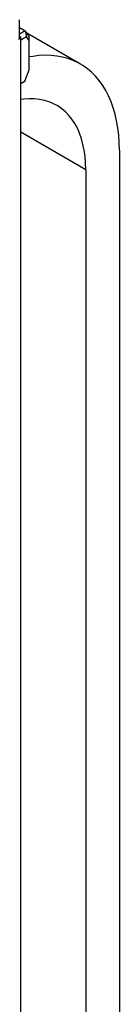
# Model space of a CAD drawing. Units: millimetres. Extents: x 20 to 410, y 10 to 287.
# Drawn here: x 336 to 338, y 164 to 182 of the extents above; entities that cross this region are included whole.
import ezdxf

# ---------------------------------------------------------------- set-up
doc = ezdxf.new("R2010")
doc.units = ezdxf.units.MM

msp = doc.modelspace()

# ---------------------------------------------------------------- linework, layer by layer
at = {"color": 7, "linetype": 'Continuous', "lineweight": 25}
for p, q in [((335.99814, 181.797108), (335.99814, 182.123724)), ((335.99814, 181.978716), (336.101329, 181.919146)), ((336.101329, 181.919146), (335.99814, 181.859577)), ((336.101329, 181.919146), (336.123743, 181.809615)), ((336.165667, 181.827604), (336.101329, 181.919146)), ((337.11852, 181.307094), (336.130707, 181.877346)), ((335.978318, 181.766493), (336.013673, 181.786903)), ((336.013673, 181.807313), (335.99814, 181.81628)), ((336.013673, 181.786903), (336.013673, 143.001214)), ((336.123743, 181.809615), (336.020996, 181.7503)), ((336.020996, 143.011419), (336.020996, 181.797108)), ((336.172772, 181.739855), (336.123743, 181.809615)), ((336.165667, 181.827604), (336.172772, 181.812294)), ((336.172772, 181.739855), (336.172772, 181.812294)), ((336.172772, 181.201095), (336.172772, 181.739855)), ((336.093125, 180.995812), (336.172772, 181.201095)), ((336.020996, 180.954172), (336.093125, 180.995812)), ((336.020996, 180.954162), (336.07071, 180.982862)), ((336.07071, 180.982862), (336.093125, 180.995812)), ((337.834473, 179.724668), (337.834473, 162.975391)), ((337.215755, 179.367489), (337.215755, 162.596049))]:
    msp.add_line(p, q, dxfattribs=at)
at = {"color": 8, "linetype": 'Continuous', "lineweight": 25}
msp.add_line((337.215755, 179.367489), (336.020996, 180.057209), dxfattribs=at)
at = {"color": 7, "linetype": 'Continuous', "lineweight": 25, "flags": 128}
for points in [[(337.834473, 179.724668), (337.831337, 179.865798), (337.821934, 180.002943), (337.806291, 180.135753), (337.784446, 180.263886), (337.756456, 180.387013), (337.722392, 180.504818), (337.682343, 180.616999), (337.636411, 180.723268), (337.584714, 180.823352), (337.527384, 180.916993), (337.464569, 181.003953), (337.39643, 181.084007), (337.323142, 181.156949), (337.244893, 181.222594), (337.161884, 181.280772), (337.074328, 181.331333), (336.982449, 181.374149), (336.886484, 181.409109), (336.786679, 181.436123), (336.683291, 181.455122), (336.576583, 181.466058), (336.466831, 181.468901), (336.354317, 181.463646), (336.239328, 181.450305), (336.172772, 181.439092)], [(337.215755, 179.367489), (337.212549, 179.4905), (337.202944, 179.609378), (337.186972, 179.723704), (337.164691, 179.833079), (337.136177, 179.937117), (337.101532, 180.035453), (337.060877, 180.127742), (337.014355, 180.213659), (336.962129, 180.292903), (336.904383, 180.365196), (336.841319, 180.430283), (336.77316, 180.487935), (336.700144, 180.537951), (336.622528, 180.580155), (336.540584, 180.614398), (336.454601, 180.64056), (336.36488, 180.658549), (336.271737, 180.668303), (336.175499, 180.669786), (336.076503, 180.662993), (336.020996, 180.655736)]]:
    msp.add_lwpolyline(points, dxfattribs=at)
at = {"color": 7, "linetype": 'Continuous', "lineweight": 25}
for centre, radius, start, end in [((335.979373, 181.798979), 0.01886, 294.3746583, 354.3052008), ((336.0098, 181.797108), 0.010915, 290.7834208, 69.2165792)]:
    msp.add_arc(centre, radius, start, end, dxfattribs=at)

doc.saveas('drawing.dxf')
